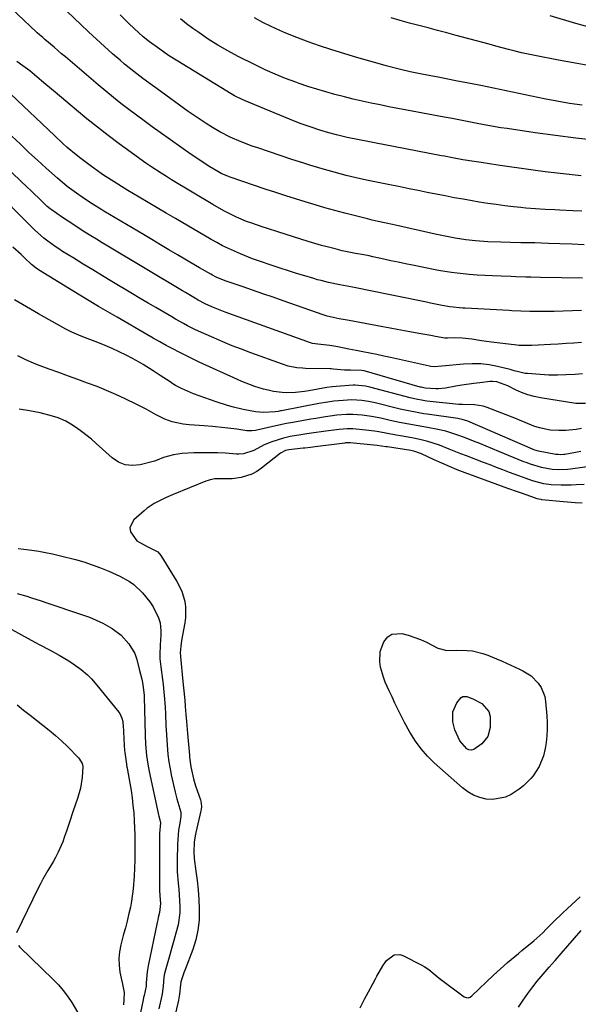
# Model space of a CAD drawing. Units: inches. Extents: x 1830820 to 1836130, y 447485 to 452783.
# Drawn here: x 1833149 to 1833363, y 449450 to 449827 of the extents above; entities that cross this region are included whole.
import ezdxf

# ---------------------------------------------------------------- set-up
doc = ezdxf.new("R2010")
doc.units = ezdxf.units.IN
doc.header["$MEASUREMENT"] = 0
doc.layers.add('7', color=7, linetype='Continuous')
doc.layers.add('8', color=7, linetype='Continuous')

msp = doc.modelspace()

# ---------------------------------------------------------------- linework, layer by layer
at = {"layer": '7', "color": 18}
for points in [[(1833364.44, 449753.29, 1932), (1833360.96, 449753.46, 1932), (1833356.04, 449753.68, 1932), (1833354.18, 449753.76, 1932), (1833350.44, 449753.95, 1932), (1833346.71, 449754.16, 1932), (1833342.98, 449754.47, 1932), (1833341.12, 449754.66, 1932), (1833338.28, 449754.98, 1932), (1833335, 449755.37, 1932), (1833331.73, 449755.8, 1932), (1833328.47, 449756.28, 1932), (1833325.21, 449756.8, 1932), (1833322.53, 449757.25, 1932), (1833319.08, 449757.84, 1932), (1833315.63, 449758.46, 1932), (1833312.18, 449759.12, 1932), (1833308.75, 449759.8, 1932), (1833305.31, 449760.49, 1932), (1833301.87, 449761.18, 1932), (1833298.44, 449761.87, 1932), (1833295, 449762.56, 1932), (1833289.77, 449763.6, 1932), (1833285.89, 449764.39, 1932), (1833282.02, 449765.19, 1932), (1833278.15, 449766.04, 1932), (1833274.3, 449766.98, 1932), (1833269.69, 449768.16, 1932), (1833265.04, 449769.47, 1932), (1833260.41, 449770.88, 1932), (1833258.1, 449771.61, 1932), (1833253.5, 449773.12, 1932), (1833240.46, 449777.47, 1932), (1833238.32, 449778.21, 1932), (1833234.07, 449779.82, 1932), (1833229.9, 449781.6, 1932), (1833225.87, 449783.68, 1932), (1833223.07, 449785.34, 1932), (1833220.73, 449786.82, 1932), (1833218.41, 449788.33, 1932), (1833216.12, 449789.89, 1932), (1833213.86, 449791.48, 1932), (1833201.95, 449800.04, 1932), (1833200.13, 449801.36, 1932), (1833196.52, 449804.02, 1932), (1833192.96, 449806.74, 1932), (1833189.48, 449809.57, 1932), (1833187.78, 449811.02, 1932), (1833184.92, 449813.52, 1932), (1833181.82, 449816.27, 1932), (1833178.74, 449819.05, 1932), (1833175.71, 449821.87, 1932), (1833172.71, 449824.72, 1932), (1833162.3, 449834.75, 1932)], [(1833364.18, 449766.84, 1934), (1833359.6, 449767.3, 1934), (1833355.02, 449767.83, 1934), (1833350.45, 449768.4, 1934), (1833345.85, 449769.02, 1934), (1833341.32, 449769.65, 1934), (1833336.8, 449770.29, 1934), (1833332.28, 449770.94, 1934), (1833325.96, 449771.87, 1934), (1833323.24, 449772.28, 1934), (1833318.98, 449772.98, 1934), (1833314.3, 449773.84, 1934), (1833311.96, 449774.29, 1934), (1833310.79, 449774.51, 1934), (1833292.37, 449778, 1934), (1833289.08, 449778.63, 1934), (1833285.79, 449779.27, 1934), (1833282.51, 449779.93, 1934), (1833279.22, 449780.6, 1934), (1833274.72, 449781.52, 1934), (1833270.61, 449782.45, 1934), (1833267.7, 449783.23, 1934), (1833264.2, 449784.32, 1934), (1833260.87, 449785.41, 1934), (1833256.69, 449786.85, 1934), (1833252.58, 449788.46, 1934), (1833235.58, 449795.47, 1934), (1833234.2, 449796.08, 1934), (1833231.53, 449797.43, 1934), (1833230.23, 449798.18, 1934), (1833209.82, 449810.67, 1934), (1833206.35, 449812.88, 1934), (1833202.96, 449815.22, 1934), (1833199.01, 449818.07, 1934), (1833196.65, 449819.93, 1934), (1833193.09, 449823.13, 1934), (1833191.11, 449825.07, 1934), (1833187.84, 449828.4, 1934)], [(1833366.7, 449823.8, 1942), (1833362.15, 449825.06, 1942), (1833352.32, 449827.99, 1942)], [(1833370.07, 449780.34, 1936), (1833362.23, 449781.2, 1936), (1833354.4, 449782.19, 1936), (1833346.59, 449783.27, 1936), (1833335.9, 449784.86, 1936), (1833333.44, 449785.24, 1936), (1833328.53, 449786.08, 1936), (1833324.36, 449786.88, 1936), (1833321.2, 449787.49, 1936), (1833318.05, 449788.1, 1936), (1833314.88, 449788.7, 1936), (1833311.72, 449789.29, 1936), (1833297.53, 449791.92, 1936), (1833294.09, 449792.57, 1936), (1833290.66, 449793.24, 1936), (1833287.24, 449793.93, 1936), (1833283.82, 449794.64, 1936), (1833280.4, 449795.4, 1936), (1833277, 449796.18, 1936), (1833273.6, 449797.01, 1936), (1833270, 449797.94, 1936), (1833266.53, 449798.9, 1936), (1833263.07, 449799.91, 1936), (1833259.64, 449801.01, 1936), (1833256.23, 449802.17, 1936), (1833255.01, 449802.59, 1936), (1833251.04, 449804.08, 1936), (1833247.1, 449805.66, 1936), (1833243.23, 449807.4, 1936), (1833239.41, 449809.24, 1936), (1833232.9, 449812.52, 1936), (1833229.03, 449814.59, 1936), (1833225.22, 449816.77, 1936), (1833221.51, 449819.12, 1936), (1833217.87, 449821.59, 1936), (1833215.57, 449823.22, 1936), (1833213.17, 449825, 1936), (1833210.83, 449826.85, 1936)], [(1833364.63, 449793.83, 1938), (1833359.77, 449794.52, 1938), (1833354.93, 449795.35, 1938), (1833350.11, 449796.29, 1938), (1833335.45, 449799.35, 1938), (1833330.65, 449800.34, 1938), (1833325.86, 449801.31, 1938), (1833321.06, 449802.26, 1938), (1833316.26, 449803.2, 1938), (1833310.08, 449804.39, 1938), (1833306.65, 449805.05, 1938), (1833303.22, 449805.69, 1938), (1833298.83, 449806.54, 1938), (1833295.01, 449807.43, 1938), (1833294.06, 449807.68, 1938), (1833289.64, 449808.88, 1938), (1833286.48, 449809.75, 1938), (1833283.33, 449810.64, 1938), (1833280.2, 449811.57, 1938), (1833277.06, 449812.52, 1938), (1833268.42, 449815.18, 1938), (1833264.06, 449816.57, 1938), (1833259.74, 449818.06, 1938), (1833255.46, 449819.66, 1938), (1833251.23, 449821.4, 1938), (1833248.84, 449822.44, 1938), (1833245.57, 449823.93, 1938), (1833242.35, 449825.5, 1938), (1833239.19, 449827.19, 1938)], [(1833364.74, 449727.64, 1928), (1833348.67, 449727.97, 1928), (1833344.91, 449728.06, 1928), (1833343.02, 449728.11, 1928), (1833339.26, 449728.23, 1928), (1833337.38, 449728.29, 1928), (1833333.61, 449728.43, 1928), (1833330.34, 449728.55, 1928), (1833327.36, 449728.69, 1928), (1833324.38, 449728.87, 1928), (1833321.41, 449729.11, 1928), (1833316.71, 449729.56, 1928), (1833314.61, 449729.81, 1928), (1833310.43, 449730.45, 1928), (1833308.35, 449730.84, 1928), (1833299.69, 449732.61, 1928), (1833296.93, 449733.18, 1928), (1833294.16, 449733.76, 1928), (1833291.4, 449734.36, 1928), (1833288.64, 449734.97, 1928), (1833284.49, 449735.89, 1928), (1833283.13, 449736.18, 1928), (1833281.07, 449736.55, 1928), (1833277.84, 449737.11, 1928), (1833274.03, 449737.88, 1928), (1833272.77, 449738.17, 1928), (1833270.08, 449738.84, 1928), (1833267.48, 449739.5, 1928), (1833264.89, 449740.2, 1928), (1833262.32, 449740.95, 1928), (1833259.76, 449741.72, 1928), (1833248.12, 449745.37, 1928), (1833244.12, 449746.65, 1928), (1833242.13, 449747.3, 1928), (1833238.16, 449748.67, 1928), (1833236.2, 449749.41, 1928), (1833232.33, 449751.05, 1928), (1833231.76, 449751.31, 1928), (1833227.43, 449753.43, 1928), (1833223.23, 449755.81, 1928), (1833207.45, 449765.35, 1928), (1833205.47, 449766.57, 1928), (1833203.49, 449767.81, 1928), (1833199.59, 449770.36, 1928), (1833197.67, 449771.67, 1928), (1833193.86, 449774.35, 1928), (1833191.97, 449775.72, 1928), (1833187.36, 449779.1, 1928), (1833183.21, 449782.22, 1928), (1833179.1, 449785.38, 1928), (1833175.06, 449788.63, 1928), (1833171.06, 449791.94, 1928), (1833162.87, 449798.84, 1928), (1833159.41, 449801.75, 1928), (1833157.68, 449803.21, 1928), (1833155.95, 449804.66, 1928), (1833153.21, 449806.95, 1928), (1833150.5, 449808.87, 1928), (1833148.25, 449810.5, 1928)], [(1833364.38, 449715.28, 1926), (1833360.88, 449715.15, 1926), (1833357.38, 449715.05, 1926), (1833353.88, 449715, 1926), (1833350.38, 449714.97, 1926), (1833345.64, 449714.97, 1926), (1833344.51, 449714.97, 1926), (1833341.12, 449715.05, 1926), (1833337.73, 449715.21, 1926), (1833336.6, 449715.27, 1926), (1833319.87, 449716.18, 1926), (1833318.88, 449716.24, 1926), (1833313.99, 449716.76, 1926), (1833311, 449717.29, 1926), (1833306.52, 449718.17, 1926), (1833305.03, 449718.47, 1926), (1833281.74, 449723.28, 1926), (1833279.86, 449723.66, 1926), (1833276.09, 449724.4, 1926), (1833271.88, 449725.19, 1926), (1833267.58, 449726.06, 1926), (1833264.74, 449726.73, 1926), (1833263.33, 449727.11, 1926), (1833261.93, 449727.52, 1926), (1833258.45, 449728.55, 1926), (1833255.32, 449729.51, 1926), (1833252.19, 449730.49, 1926), (1833249.08, 449731.5, 1926), (1833245.97, 449732.54, 1926), (1833240.76, 449734.31, 1926), (1833238.42, 449735.14, 1926), (1833233.78, 449736.96, 1926), (1833231.5, 449737.95, 1926), (1833227.01, 449740.11, 1926), (1833224.81, 449741.28, 1926), (1833222.64, 449742.5, 1926), (1833208.92, 449750.49, 1926), (1833205.45, 449752.52, 1926), (1833201.98, 449754.56, 1926), (1833198.51, 449756.61, 1926), (1833195.06, 449758.68, 1926), (1833190.74, 449761.26, 1926), (1833186.87, 449763.61, 1926), (1833183.05, 449766.04, 1926), (1833181.8, 449766.88, 1926), (1833180.56, 449767.74, 1926), (1833176.28, 449770.75, 1926), (1833172.7, 449773.4, 1926), (1833170.97, 449774.8, 1926), (1833167.57, 449777.69, 1926), (1833165.91, 449779.17, 1926), (1833162.64, 449782.2, 1926), (1833145.92, 449798.11, 1926)], [(1833364.76, 449691.04, 1922), (1833361.86, 449690.83, 1922), (1833358.53, 449690.66, 1922), (1833355.21, 449690.58, 1922), (1833351.88, 449690.65, 1922), (1833348.56, 449690.82, 1922), (1833343.62, 449691.18, 1922), (1833342.77, 449691.27, 1922), (1833340.27, 449691.81, 1922), (1833338.63, 449692.29, 1922), (1833337.81, 449692.51, 1922), (1833336.98, 449692.72, 1922), (1833332.21, 449693.89, 1922), (1833328.99, 449694.51, 1922), (1833325.75, 449694.9, 1922), (1833322.49, 449694.97, 1922), (1833319.21, 449694.82, 1922), (1833310.92, 449694.01, 1922), (1833307.92, 449693.8, 1922), (1833306.73, 449693.9, 1922), (1833306.14, 449694, 1922), (1833291.28, 449697.3, 1922), (1833288.63, 449697.88, 1922), (1833285.98, 449698.44, 1922), (1833283.33, 449698.97, 1922), (1833280.67, 449699.49, 1922), (1833278.11, 449699.97, 1922), (1833275.35, 449700.5, 1922), (1833271.03, 449701.39, 1922), (1833268.04, 449701.96, 1922), (1833263.42, 449702.41, 1922), (1833261.4, 449702.76, 1922), (1833260.61, 449703.01, 1922), (1833227.93, 449714.72, 1922), (1833225.38, 449715.68, 1922), (1833222.85, 449716.72, 1922), (1833220.36, 449717.82, 1922), (1833217.6, 449719.29, 1922), (1833215.98, 449720.24, 1922), (1833212.74, 449722.16, 1922), (1833211.66, 449722.8, 1922), (1833183.1, 449739.9, 1922), (1833180.9, 449741.22, 1922), (1833178.7, 449742.56, 1922), (1833176.51, 449743.9, 1922), (1833174.33, 449745.26, 1922), (1833172.16, 449746.64, 1922), (1833170.01, 449748.04, 1922), (1833167.87, 449749.47, 1922), (1833165.75, 449750.92, 1922), (1833161.43, 449753.93, 1922), (1833161.03, 449754.22, 1922), (1833159.9, 449755.14, 1922), (1833156.92, 449758.02, 1922), (1833154.66, 449760.23, 1922), (1833153.52, 449761.33, 1922), (1833152.37, 449762.41, 1922), (1833135.31, 449778.36, 1922)], [(1833364.35, 449703.1, 1924), (1833361.39, 449702.87, 1924), (1833358.43, 449702.66, 1924), (1833355.46, 449702.46, 1924), (1833352.49, 449702.28, 1924), (1833347.73, 449702.01, 1924), (1833345.38, 449701.93, 1924), (1833342.23, 449701.89, 1924), (1833340.35, 449701.96, 1924), (1833339.6, 449702.04, 1924), (1833329.88, 449703.27, 1924), (1833326.13, 449703.78, 1924), (1833322.4, 449704.33, 1924), (1833318.66, 449704.78, 1924), (1833315.85, 449704.81, 1924), (1833313.04, 449704.7, 1924), (1833312.04, 449704.7, 1924), (1833308.49, 449705.38, 1924), (1833306.62, 449705.74, 1924), (1833302.87, 449706.43, 1924), (1833299.27, 449707.08, 1924), (1833296.54, 449707.57, 1924), (1833293.8, 449708.06, 1924), (1833291.06, 449708.56, 1924), (1833288.33, 449709.06, 1924), (1833275.38, 449711.45, 1924), (1833271.56, 449712.19, 1924), (1833266.98, 449713.2, 1924), (1833266.2, 449713.43, 1924), (1833265.82, 449713.56, 1924), (1833265.43, 449713.69, 1924), (1833250.23, 449719, 1924), (1833246.29, 449720.37, 1924), (1833242.35, 449721.74, 1924), (1833238.41, 449723.11, 1924), (1833234.46, 449724.47, 1924), (1833228.01, 449726.7, 1924), (1833224.51, 449728.13, 1924), (1833223.16, 449728.81, 1924), (1833222.5, 449729.18, 1924), (1833218.18, 449731.67, 1924), (1833214.44, 449733.85, 1924), (1833212.57, 449734.95, 1924), (1833209.76, 449736.61, 1924), (1833206.48, 449738.55, 1924), (1833203.21, 449740.49, 1924), (1833199.95, 449742.43, 1924), (1833196.68, 449744.37, 1924), (1833181.59, 449753.35, 1924), (1833180.83, 449753.8, 1924), (1833177.08, 449756.14, 1924), (1833174.2, 449758.01, 1924), (1833170.17, 449760.78, 1924), (1833167.55, 449762.74, 1924), (1833163.8, 449765.88, 1924), (1833159.53, 449769.72, 1924), (1833156.21, 449772.75, 1924), (1833152.9, 449775.8, 1924), (1833149.62, 449778.89, 1924), (1833146.37, 449782, 1924)], [(1833364.33, 449670.13, 1918), (1833362.35, 449669.85, 1918), (1833358.36, 449669.49, 1918), (1833355.63, 449669.4, 1918), (1833352.38, 449669.56, 1918), (1833348.3, 449670.43, 1918), (1833346.05, 449671.14, 1918), (1833342.78, 449672.52, 1918), (1833340.59, 449673.44, 1918), (1833339.49, 449673.87, 1918), (1833328.21, 449678.17, 1918), (1833326.65, 449678.67, 1918), (1833323.44, 449679.25, 1918), (1833318.85, 449679.31, 1918), (1833317.95, 449679.31, 1918), (1833317.59, 449679.33, 1918), (1833317.41, 449679.34, 1918), (1833305.21, 449680.66, 1918), (1833304.4, 449680.75, 1918), (1833300.4, 449681.48, 1918), (1833298.82, 449681.87, 1918), (1833283.28, 449686.06, 1918), (1833281.71, 449686.42, 1918), (1833277.71, 449686.76, 1918), (1833276.9, 449686.73, 1918), (1833270.44, 449686.29, 1918), (1833269.11, 449686.16, 1918), (1833266.91, 449685.82, 1918), (1833260.03, 449684.63, 1918), (1833258.34, 449684.37, 1918), (1833254.94, 449684, 1918), (1833251.53, 449683.87, 1918), (1833249.83, 449683.94, 1918), (1833246.45, 449684.38, 1918), (1833244.4, 449684.81, 1918), (1833242.68, 449685.23, 1918), (1833239.3, 449686.29, 1918), (1833235.98, 449687.54, 1918), (1833234.35, 449688.23, 1918), (1833232.73, 449688.94, 1918), (1833218.06, 449695.62, 1918), (1833215.49, 449696.82, 1918), (1833212.94, 449698.05, 1918), (1833210.41, 449699.33, 1918), (1833207.89, 449700.64, 1918), (1833205.39, 449701.99, 1918), (1833202.91, 449703.35, 1918), (1833200.43, 449704.75, 1918), (1833197.97, 449706.15, 1918), (1833186.59, 449712.74, 1918), (1833184.81, 449713.78, 1918), (1833181.25, 449715.86, 1918), (1833179.47, 449716.91, 1918), (1833175.93, 449719.04, 1918), (1833172.41, 449721.19, 1918), (1833156.6, 449730.91, 1918), (1833155.64, 449731.54, 1918), (1833153.84, 449732.97, 1918), (1833151.19, 449735.46, 1918), (1833149.87, 449736.7, 1918), (1833146.72, 449739.6, 1918)], [(1833364.11, 449661.43, 1916), (1833358.01, 449660.28, 1916), (1833357.58, 449660.22, 1916), (1833356.29, 449660.14, 1916), (1833355.43, 449660.19, 1916), (1833355, 449660.24, 1916), (1833354.57, 449660.31, 1916), (1833347.89, 449661.57, 1916), (1833346.44, 449661.96, 1916), (1833345.88, 449662.18, 1916), (1833345.6, 449662.29, 1916), (1833325.57, 449671.02, 1916), (1833324.69, 449671.4, 1916), (1833320.8, 449673.04, 1916), (1833318.66, 449673.69, 1916), (1833317.57, 449673.91, 1916), (1833317.02, 449674, 1916), (1833305.31, 449675.67, 1916), (1833304.01, 449675.86, 1916), (1833301.42, 449676.29, 1916), (1833297.55, 449677.04, 1916), (1833294.99, 449677.63, 1916), (1833285.39, 449680.02, 1916), (1833282.85, 449680.56, 1916), (1833280.28, 449680.94, 1916), (1833276.39, 449681.12, 1916), (1833273.07, 449680.96, 1916), (1833269.59, 449680.64, 1916), (1833267.28, 449680.31, 1916), (1833263.83, 449679.71, 1916), (1833249.51, 449676.97, 1916), (1833249.21, 449676.91, 1916), (1833248.3, 449676.72, 1916), (1833247.09, 449676.52, 1916), (1833242.6, 449676.31, 1916), (1833239.53, 449676.61, 1916), (1833234.81, 449677.45, 1916), (1833231.15, 449678.36, 1916), (1833228.91, 449678.98, 1916), (1833224.49, 449680.43, 1916), (1833215.88, 449683.51, 1916), (1833214.7, 449683.95, 1916), (1833211.24, 449685.48, 1916), (1833209.02, 449686.67, 1916), (1833207.94, 449687.31, 1916), (1833206.87, 449687.99, 1916), (1833203.06, 449690.5, 1916), (1833200.48, 449692.19, 1916), (1833196.58, 449694.67, 1916), (1833193.91, 449696.21, 1916), (1833192.55, 449696.93, 1916), (1833190.04, 449698.22, 1916), (1833187.4, 449699.53, 1916), (1833184.72, 449700.77, 1916), (1833182.01, 449701.93, 1916), (1833179.27, 449703.03, 1916), (1833175.21, 449704.58, 1916), (1833172.82, 449705.51, 1916), (1833169.27, 449707.02, 1916), (1833166.98, 449708.16, 1916), (1833165.85, 449708.78, 1916), (1833156.57, 449714.1, 1916), (1833153.5, 449715.87, 1916), (1833150.44, 449717.65, 1916), (1833147.4, 449719.46, 1916)], [(1833375.86, 449656.8, 1914), (1833360.12, 449654.68, 1914), (1833358.96, 449654.55, 1914), (1833355.48, 449654.41, 1914), (1833353.16, 449654.57, 1914), (1833349.05, 449655.3, 1914), (1833344.78, 449656.51, 1914), (1833343.11, 449657.14, 1914), (1833342.29, 449657.47, 1914), (1833332.75, 449661.41, 1914), (1833330.31, 449662.41, 1914), (1833327.88, 449663.41, 1914), (1833325.44, 449664.4, 1914), (1833323, 449665.38, 1914), (1833319.51, 449666.77, 1914), (1833316.67, 449667.8, 1914), (1833312.36, 449669.13, 1914), (1833309.42, 449669.79, 1914), (1833305.4, 449670.55, 1914), (1833301.82, 449671.22, 1914), (1833298.24, 449671.87, 1914), (1833294.67, 449672.55, 1914), (1833291.11, 449673.3, 1914), (1833287.49, 449674.11, 1914), (1833283.98, 449674.79, 1914), (1833280.44, 449675.28, 1914), (1833276.88, 449675.58, 1914), (1833274.41, 449675.55, 1914), (1833270.71, 449675.24, 1914), (1833268.21, 449674.9, 1914), (1833266.34, 449674.63, 1914), (1833262.62, 449674.04, 1914), (1833260.76, 449673.73, 1914), (1833253.82, 449672.52, 1914), (1833251.41, 449672.07, 1914), (1833247.4, 449671.22, 1914), (1833240.12, 449669.55, 1914), (1833239.64, 449669.46, 1914), (1833238.17, 449669.28, 1914), (1833236.21, 449669.36, 1914), (1833232.5, 449669.89, 1914), (1833230.15, 449670.2, 1914), (1833227.8, 449670.49, 1914), (1833223.09, 449670.94, 1914), (1833219.94, 449671.18, 1914), (1833218.04, 449671.33, 1914), (1833214.24, 449671.59, 1914), (1833211.91, 449671.8, 1914), (1833207.65, 449672.7, 1914), (1833204.93, 449673.71, 1914), (1833201.35, 449675.6, 1914), (1833197.8, 449677.57, 1914), (1833196, 449678.5, 1914), (1833194.18, 449679.4, 1914), (1833189.69, 449681.57, 1914), (1833186.15, 449683.21, 1914), (1833182.58, 449684.77, 1914), (1833178.96, 449686.21, 1914), (1833175.31, 449687.58, 1914), (1833171.63, 449688.89, 1914), (1833167.96, 449690.22, 1914), (1833164.3, 449691.56, 1914), (1833160.64, 449692.92, 1914), (1833156.16, 449694.6, 1914), (1833154.63, 449695.2, 1914), (1833151.63, 449696.51, 1914), (1833148.69, 449697.95, 1914)], [(1833365.37, 449648.78, 1912), (1833362.3, 449648.6, 1912), (1833360.39, 449648.52, 1912), (1833356.58, 449648.5, 1912), (1833352.68, 449648.66, 1912), (1833349.98, 449648.97, 1912), (1833345.61, 449650.12, 1912), (1833343.11, 449651.01, 1912), (1833340.31, 449652.04, 1912), (1833336.76, 449653.41, 1912), (1833334.29, 449654.36, 1912), (1833331.81, 449655.32, 1912), (1833329.34, 449656.27, 1912), (1833326.87, 449657.22, 1912), (1833320.39, 449659.71, 1912), (1833318.16, 449660.56, 1912), (1833313.71, 449662.3, 1912), (1833309.97, 449663.78, 1912), (1833305.51, 449665.27, 1912), (1833302.46, 449666.02, 1912), (1833299.39, 449666.65, 1912), (1833295.08, 449667.4, 1912), (1833293.41, 449667.69, 1912), (1833290.09, 449668.29, 1912), (1833286.77, 449668.89, 1912), (1833285.1, 449669.16, 1912), (1833281.75, 449669.58, 1912), (1833276.81, 449670.08, 1912), (1833274.6, 449670.12, 1912), (1833271.66, 449669.86, 1912), (1833266.5, 449669.16, 1912), (1833264.67, 449668.91, 1912), (1833262.85, 449668.65, 1912), (1833259.2, 449668.11, 1912), (1833256.88, 449667.76, 1912), (1833252.91, 449667.1, 1912), (1833250.3, 449666.53, 1912), (1833245.81, 449665.05, 1912), (1833242.94, 449663.89, 1912), (1833238.99, 449661.81, 1912), (1833234.94, 449660.49, 1912), (1833233.23, 449660.38, 1912), (1833232.37, 449660.41, 1912), (1833228.04, 449660.7, 1912), (1833225.02, 449660.86, 1912), (1833221.99, 449660.95, 1912), (1833218.96, 449660.94, 1912), (1833215.92, 449660.86, 1912), (1833211.49, 449660.61, 1912), (1833208.22, 449660.09, 1912), (1833204.43, 449659.08, 1912), (1833201.97, 449658.12, 1912), (1833200.98, 449657.76, 1912), (1833200.48, 449657.61, 1912), (1833195.41, 449656.28, 1912), (1833192.49, 449655.99, 1912), (1833189.7, 449656.25, 1912), (1833187.12, 449657.32, 1912), (1833184.68, 449658.95, 1912), (1833178.61, 449664.51, 1912), (1833176.81, 449666.09, 1912), (1833173.04, 449669.04, 1912), (1833171.09, 449670.42, 1912), (1833168.92, 449671.87, 1912), (1833167.04, 449672.97, 1912), (1833164.03, 449674.23, 1912), (1833161.96, 449674.91, 1912), (1833157.13, 449676.18, 1912), (1833153.16, 449676.99, 1912), (1833149.12, 449677.61, 1912)], [(1833148.76, 449624.33, 1912), (1833150.94, 449624.03, 1912), (1833154.02, 449623.63, 1912), (1833156.64, 449623.23, 1912), (1833159.25, 449622.78, 1912), (1833161.84, 449622.24, 1912), (1833164.42, 449621.63, 1912), (1833170.68, 449620.05, 1912), (1833173.93, 449619.14, 1912), (1833177.14, 449618.11, 1912), (1833180.3, 449616.93, 1912), (1833183.42, 449615.63, 1912), (1833187.67, 449613.73, 1912), (1833191.37, 449611.74, 1912), (1833193.07, 449610.52, 1912), (1833196.33, 449607.36, 1912), (1833199.18, 449603.91, 1912), (1833200.36, 449602.01, 1912), (1833202.45, 449597.81, 1912), (1833203.11, 449595.89, 1912), (1833203.36, 449592.84, 1912), (1833203.32, 449590.77, 1912), (1833203.28, 449589.73, 1912), (1833203.03, 449584.16, 1912), (1833203.02, 449582.13, 1912), (1833203.3, 449579.1, 1912), (1833203.56, 449577.09, 1912), (1833203.7, 449576.08, 1912), (1833204.2, 449572.31, 1912), (1833204.38, 449570.9, 1912), (1833204.67, 449568.06, 1912), (1833204.96, 449563.79, 1912), (1833205.11, 449560.94, 1912), (1833205.3, 449556.75, 1912), (1833205.5, 449553, 1912), (1833205.76, 449549.25, 1912), (1833206.07, 449545.5, 1912), (1833206.43, 449542.76, 1912), (1833207.17, 449538.65, 1912), (1833207.37, 449537.72, 1912), (1833208.88, 449531.13, 1912), (1833209.52, 449528.54, 1912), (1833210.26, 449525.98, 1912), (1833211, 449523.43, 1912), (1833211, 449521.81, 1912), (1833210.44, 449518.47, 1912), (1833210.17, 449516.64, 1912), (1833209.81, 449512.96, 1912), (1833209.73, 449511.11, 1912), (1833209.57, 449505.09, 1912), (1833209.61, 449500.67, 1912), (1833209.97, 449496.27, 1912), (1833210.21, 449494.07, 1912), (1833210.54, 449489.66, 1912), (1833210.65, 449487.25, 1912), (1833210.61, 449484.95, 1912), (1833210.02, 449480.42, 1912), (1833209.15, 449477.17, 1912), (1833208.34, 449474.44, 1912), (1833207.54, 449471.7, 1912), (1833206.77, 449468.96, 1912), (1833206.01, 449466.21, 1912), (1833204.8, 449461.73, 1912), (1833204.5, 449460.36, 1912), (1833204.22, 449456.86, 1912), (1833203.88, 449454.03, 1912), (1833203.74, 449453.34, 1912), (1833202.57, 449448.27, 1912)], [(1833148.35, 449607.14, 1914), (1833152.06, 449606.04, 1914), (1833153.9, 449605.44, 1914), (1833157.57, 449604.23, 1914), (1833159.41, 449603.62, 1914), (1833173.38, 449598.99, 1914), (1833176.03, 449598.01, 1914), (1833178.64, 449596.93, 1914), (1833181.17, 449595.69, 1914), (1833184.76, 449593.69, 1914), (1833188.22, 449591.12, 1914), (1833191.05, 449587.87, 1914), (1833193.36, 449584.18, 1914), (1833194.2, 449581.84, 1914), (1833195.12, 449578.18, 1914), (1833196.05, 449574.3, 1914), (1833196.49, 449572.31, 1914), (1833196.99, 449568.03, 1914), (1833197.01, 449567.57, 1914), (1833197.37, 449552.91, 1914), (1833197.52, 449549.49, 1914), (1833197.91, 449545.16, 1914), (1833198.38, 449541.86, 1914), (1833198.93, 449539.01, 1914), (1833202.49, 449522.43, 1914), (1833202.6, 449521.97, 1914), (1833202.96, 449520.58, 1914), (1833203.23, 449519.43, 1914), (1833202.89, 449515.25, 1914), (1833202.88, 449494.31, 1914), (1833202.89, 449493.59, 1914), (1833203.02, 449491.45, 1914), (1833203.22, 449488.54, 1914), (1833202.83, 449485.13, 1914), (1833202.39, 449483.2, 1914), (1833202.18, 449482.23, 1914), (1833201.97, 449481.27, 1914), (1833198.47, 449464.72, 1914), (1833198.07, 449462.4, 1914), (1833197.77, 449458.15, 1914), (1833197.69, 449456.98, 1914), (1833197.31, 449455.08, 1914), (1833196.95, 449453.41, 1914), (1833196.77, 449452.57, 1914), (1833196.59, 449451.74, 1914), (1833194.67, 449442.61, 1914)], [(1833141.09, 449596.16, 1916), (1833155.16, 449588.5, 1916), (1833157.02, 449587.49, 1916), (1833160.76, 449585.5, 1916), (1833164.5, 449583.51, 1916), (1833168.11, 449581.31, 1916), (1833169.87, 449580.13, 1916), (1833172.91, 449577.98, 1916), (1833175.33, 449575.95, 1916), (1833176.78, 449574.41, 1916), (1833178.84, 449572, 1916), (1833187.23, 449561.77, 1916), (1833187.63, 449561.22, 1916), (1833188.46, 449559.4, 1916), (1833188.75, 449558.08, 1916), (1833188.84, 449557.41, 1916), (1833188.89, 449556.73, 1916), (1833189.28, 449549.04, 1916), (1833189.43, 449547.04, 1916), (1833189.52, 449546.24, 1916), (1833190.2, 449541.77, 1916), (1833190.39, 449540.72, 1916), (1833190.46, 449540.3, 1916), (1833191.48, 449534.56, 1916), (1833191.94, 449531.73, 1916), (1833192.35, 449528.9, 1916), (1833192.68, 449526.05, 1916), (1833192.96, 449523.2, 1916), (1833193.18, 449520.14, 1916), (1833193.33, 449517.47, 1916), (1833193.41, 449514.81, 1916), (1833193.45, 449512.14, 1916), (1833193.43, 449508.24, 1916), (1833193.38, 449505.17, 1916), (1833193.28, 449502.09, 1916), (1833193.14, 449499.02, 1916), (1833192.82, 449494.14, 1916), (1833192.17, 449489.44, 1916), (1833191.71, 449487.11, 1916), (1833191.04, 449484.25, 1916), (1833190.44, 449481.76, 1916), (1833189.8, 449479.27, 1916), (1833189.13, 449476.79, 1916), (1833188.01, 449472.69, 1916), (1833187.5, 449470.11, 1916), (1833187.24, 449467.52, 1916), (1833187.35, 449464.92, 1916), (1833187.71, 449462.32, 1916), (1833188.68, 449457.75, 1916), (1833189.29, 449454.48, 1916), (1833189.24, 449451.69, 1916), (1833189.07, 449449.84, 1916)], [(1833322.8, 449566.75, 1912), (1833326.23, 449564.99, 1912), (1833328.89, 449561.95, 1912), (1833329.44, 449560.03, 1912), (1833329.4, 449555.89, 1912), (1833328.52, 449552.37, 1912), (1833326.2, 449549.59, 1912), (1833323.17, 449547.42, 1912), (1833322.25, 449547.17, 1912), (1833321.28, 449547.28, 1912), (1833320.42, 449547.7, 1912), (1833317.75, 449550.71, 1912), (1833315.84, 449554.91, 1912), (1833315.05, 449558, 1912), (1833315.05, 449561.8, 1912), (1833316.58, 449565.22, 1912), (1833318.28, 449567.3, 1912), (1833318.92, 449567.67, 1912), (1833320.43, 449567.71, 1912), (1833322.8, 449566.75, 1912)], [(1833148.44, 449564.47, 1918), (1833150.86, 449562.5, 1918), (1833153.29, 449560.55, 1918), (1833155.75, 449558.63, 1918), (1833158.22, 449556.74, 1918), (1833160.66, 449554.81, 1918), (1833163.05, 449552.81, 1918), (1833165.34, 449550.72, 1918), (1833167.58, 449548.55, 1918), (1833171.88, 449544.21, 1918), (1833172.29, 449543.73, 1918), (1833173.24, 449542.11, 1918), (1833173.55, 449540.9, 1918), (1833173.24, 449536.77, 1918), (1833172.55, 449532.67, 1918), (1833171.42, 449528.66, 1918), (1833170.57, 449526.15, 1918), (1833169.84, 449524, 1918), (1833168.41, 449519.67, 1918), (1833167.25, 449516.15, 1918), (1833166.55, 449514.13, 1918), (1833165.8, 449512.13, 1918), (1833164.1, 449508.22, 1918), (1833163.07, 449506.12, 1918), (1833162.16, 449504.41, 1918), (1833160.17, 449501.1, 1918), (1833158.17, 449497.8, 1918), (1833157.25, 449496.11, 1918), (1833156.37, 449494.39, 1918), (1833148.06, 449477.38, 1918)], [(1833340.25, 449448.95, 1912), (1833341.95, 449451.58, 1912), (1833343.77, 449454.13, 1912), (1833345.68, 449456.62, 1912), (1833347.43, 449458.79, 1912), (1833349.66, 449461.49, 1912), (1833351.95, 449464.15, 1912), (1833354.27, 449466.78, 1912), (1833356.58, 449469.42, 1912), (1833364.25, 449478.19, 1912)], [(1833148.84, 449472.48, 1918), (1833149.35, 449471.9, 1918), (1833162.18, 449459.49, 1918), (1833164.14, 449457.45, 1918), (1833165.99, 449455.32, 1918), (1833167.67, 449453.05, 1918), (1833169.24, 449450.7, 1918), (1833171.51, 449447, 1918)]]:
    msp.add_polyline3d(points, dxfattribs=at)
at = {"layer": '8', "color": 18}
for points in [[(1833365.3, 449740.48, 1930), (1833360.68, 449740.69, 1930), (1833356.07, 449740.86, 1930), (1833351.71, 449741, 1930), (1833349.07, 449741.08, 1930), (1833346.44, 449741.15, 1930), (1833343.81, 449741.21, 1930), (1833341.17, 449741.26, 1930), (1833337.14, 449741.32, 1930), (1833333.43, 449741.39, 1930), (1833328.48, 449741.59, 1930), (1833323.71, 449741.94, 1930), (1833320.11, 449742.39, 1930), (1833315.97, 449743.03, 1930), (1833313.41, 449743.48, 1930), (1833310.85, 449743.99, 1930), (1833308.31, 449744.53, 1930), (1833293.19, 449747.96, 1930), (1833291.99, 449748.22, 1930), (1833289.6, 449748.75, 1930), (1833286.58, 449749.39, 1930), (1833284.23, 449749.9, 1930), (1833282.48, 449750.32, 1930), (1833273.71, 449752.57, 1930), (1833269.92, 449753.57, 1930), (1833266.14, 449754.61, 1930), (1833262.37, 449755.7, 1930), (1833258.62, 449756.82, 1930), (1833254.87, 449757.99, 1930), (1833251.13, 449759.18, 1930), (1833247.4, 449760.4, 1930), (1833243.68, 449761.64, 1930), (1833229.89, 449766.31, 1930), (1833229.19, 449766.56, 1930), (1833226.44, 449767.72, 1930), (1833225.12, 449768.43, 1930), (1833222.13, 449770.29, 1930), (1833220.33, 449771.44, 1930), (1833216.77, 449773.81, 1930), (1833215.02, 449775.03, 1930), (1833203.1, 449783.44, 1930), (1833200.06, 449785.61, 1930), (1833197.04, 449787.79, 1930), (1833194.04, 449790, 1930), (1833191.06, 449792.23, 1930), (1833188.1, 449794.5, 1930), (1833185.18, 449796.81, 1930), (1833182.29, 449799.17, 1930), (1833179.43, 449801.56, 1930), (1833166.84, 449812.28, 1930), (1833165.39, 449813.52, 1930), (1833162.49, 449815.99, 1930), (1833158.99, 449818.98, 1930), (1833158.14, 449819.7, 1930), (1833156.86, 449820.78, 1930), (1833156.03, 449821.52, 1930), (1833155.62, 449821.9, 1930), (1833141.44, 449835.25, 1930)], [(1833369.75, 449808.52, 1940), (1833362.64, 449809.73, 1940), (1833355.56, 449811.04, 1940), (1833346.43, 449812.82, 1940), (1833343.92, 449813.33, 1940), (1833341.42, 449813.89, 1940), (1833338.93, 449814.49, 1940), (1833336.45, 449815.12, 1940), (1833333.98, 449815.79, 1940), (1833331.51, 449816.45, 1940), (1833329.04, 449817.12, 1940), (1833326.56, 449817.79, 1940), (1833316.32, 449820.55, 1940), (1833312.77, 449821.51, 1940), (1833309.21, 449822.45, 1940), (1833305.65, 449823.38, 1940), (1833302.09, 449824.3, 1940), (1833298.54, 449825.24, 1940), (1833294.99, 449826.2, 1940), (1833291.45, 449827.2, 1940)], [(1833365.83, 449679.7, 1920), (1833362.21, 449679.79, 1920), (1833348.66, 449681.95, 1920), (1833346.19, 449682.46, 1920), (1833343.76, 449683.11, 1920), (1833341.4, 449683.98, 1920), (1833339.09, 449685, 1920), (1833336.15, 449686.45, 1920), (1833331.97, 449688.04, 1920), (1833330.22, 449688.22, 1920), (1833329.33, 449688.18, 1920), (1833325.37, 449687.71, 1920), (1833323.09, 449687.42, 1920), (1833318.53, 449686.73, 1920), (1833316.25, 449686.34, 1920), (1833312.23, 449685.61, 1920), (1833309.6, 449685.35, 1920), (1833308.55, 449685.38, 1920), (1833304.47, 449685.64, 1920), (1833302.92, 449685.96, 1920), (1833302.62, 449686.04, 1920), (1833281.15, 449692.2, 1920), (1833280.25, 449692.39, 1920), (1833275.98, 449692.44, 1920), (1833273.68, 449692.47, 1920), (1833269.43, 449692.89, 1920), (1833268.6, 449692.98, 1920), (1833268.27, 449693.01, 1920), (1833268.1, 449693.01, 1920), (1833258.75, 449693.18, 1920), (1833257.63, 449693.22, 1920), (1833255.4, 449693.43, 1920), (1833252.1, 449694.07, 1920), (1833249.97, 449694.74, 1920), (1833237.76, 449699.15, 1920), (1833234.19, 449700.48, 1920), (1833230.64, 449701.86, 1920), (1833227.11, 449703.31, 1920), (1833223.61, 449704.81, 1920), (1833219.79, 449706.49, 1920), (1833216.65, 449707.94, 1920), (1833213.57, 449709.51, 1920), (1833212.04, 449710.33, 1920), (1833209.02, 449712.02, 1920), (1833207.52, 449712.88, 1920), (1833204.49, 449714.65, 1920), (1833201.48, 449716.42, 1920), (1833198.48, 449718.18, 1920), (1833195.48, 449719.96, 1920), (1833192.48, 449721.74, 1920), (1833184.63, 449726.43, 1920), (1833180.97, 449728.62, 1920), (1833177.33, 449730.83, 1920), (1833173.69, 449733.05, 1920), (1833170.06, 449735.28, 1920), (1833165.76, 449737.94, 1920), (1833164.3, 449738.88, 1920), (1833162.86, 449739.84, 1920), (1833160.06, 449741.88, 1920), (1833158.59, 449743.04, 1920), (1833155.04, 449746.2, 1920), (1833152.77, 449748.42, 1920), (1833151.65, 449749.54, 1920), (1833150.53, 449750.66, 1920), (1833142.38, 449758.87, 1920)], [(1833364.57, 449641.65, 1910), (1833361.89, 449641.82, 1910), (1833357.43, 449642.15, 1910), (1833349.2, 449642.96, 1910), (1833348.89, 449642.99, 1910), (1833347.95, 449643.16, 1910), (1833347.34, 449643.32, 1910), (1833347.04, 449643.42, 1910), (1833346.73, 449643.52, 1910), (1833341.33, 449645.44, 1910), (1833339.43, 449646.12, 1910), (1833336.58, 449647.13, 1910), (1833334.68, 449647.82, 1910), (1833333.73, 449648.17, 1910), (1833319.79, 449653.28, 1910), (1833316.79, 449654.42, 1910), (1833313.81, 449655.62, 1910), (1833310.85, 449656.89, 1910), (1833307.92, 449658.22, 1910), (1833303.06, 449660.5, 1910), (1833300.56, 449661.4, 1910), (1833299.52, 449661.64, 1910), (1833298.99, 449661.73, 1910), (1833290.06, 449663.13, 1910), (1833289.42, 449663.23, 1910), (1833286.19, 449663.69, 1910), (1833284.9, 449663.83, 1910), (1833275.76, 449664.69, 1910), (1833275.28, 449664.71, 1910), (1833274.07, 449664.67, 1910), (1833273.83, 449664.64, 1910), (1833262.36, 449663.18, 1910), (1833260.67, 449662.97, 1910), (1833258.42, 449662.71, 1910), (1833257.85, 449662.65, 1910), (1833252.35, 449662.06, 1910), (1833251.07, 449661.78, 1910), (1833249.16, 449660.75, 1910), (1833241.92, 449654.98, 1910), (1833240.11, 449653.76, 1910), (1833238.22, 449652.73, 1910), (1833234.07, 449651.48, 1910), (1833230.63, 449650.95, 1910), (1833227.76, 449650.95, 1910), (1833224.05, 449650.93, 1910), (1833222.28, 449650.6, 1910), (1833221.43, 449650.34, 1910), (1833220.58, 449650.03, 1910), (1833208.02, 449644.9, 1910), (1833205.09, 449643.64, 1910), (1833200.8, 449641.52, 1910), (1833198.16, 449639.75, 1910), (1833196.93, 449638.75, 1910), (1833193, 449635.27, 1910), (1833191.53, 449632.29, 1910), (1833191.8, 449630.73, 1910), (1833194.19, 449627.26, 1910), (1833198.08, 449625.09, 1910), (1833202.15, 449622.99, 1910), (1833203.31, 449621.59, 1910), (1833209.5, 449611.63, 1910), (1833211.34, 449607.97, 1910), (1833212.51, 449604.04, 1910), (1833212.8, 449602, 1910), (1833212.83, 449597.93, 1910), (1833212.58, 449595.89, 1910), (1833211.32, 449589.11, 1910), (1833210.97, 449586.93, 1910), (1833210.75, 449584.42, 1910), (1833210.85, 449583.13, 1910), (1833210.88, 449582.81, 1910), (1833211.81, 449573.48, 1910), (1833212.04, 449571.07, 1910), (1833212.49, 449566.25, 1910), (1833212.7, 449563.83, 1910), (1833212.96, 449560.84, 1910), (1833213.19, 449558.09, 1910), (1833213.57, 449553.49, 1910), (1833214.29, 449545.32, 1910), (1833214.3, 449545.13, 1910), (1833214.36, 449544.56, 1910), (1833214.89, 449540.86, 1910), (1833215.84, 449536.27, 1910), (1833216.37, 449534.47, 1910), (1833216.66, 449533.57, 1910), (1833218.52, 449528.22, 1910), (1833218.67, 449527.71, 1910), (1833218.87, 449525.6, 1910), (1833218.76, 449524.54, 1910), (1833218.66, 449524.02, 1910), (1833216.73, 449515.67, 1910), (1833216.47, 449514.44, 1910), (1833216.1, 449511.95, 1910), (1833215.94, 449508.2, 1910), (1833216.16, 449505.7, 1910), (1833216.81, 449500.96, 1910), (1833217.26, 449497.33, 1910), (1833217.62, 449493.71, 1910), (1833217.88, 449490.07, 1910), (1833218.06, 449486.42, 1910), (1833217.97, 449482.1, 1910), (1833217.56, 449478.31, 1910), (1833216.71, 449474.59, 1910), (1833215.55, 449470.92, 1910), (1833212.62, 449463.27, 1910), (1833212.31, 449462.46, 1910), (1833210.97, 449458.55, 1910), (1833210.83, 449457.45, 1910), (1833210.5, 449453.89, 1910), (1833210.13, 449451.55, 1910), (1833209.88, 449450.39, 1910), (1833206.69, 449436.92, 1910)], [(1833334.01, 449581.16, 1910), (1833337.35, 449579.68, 1910), (1833340.66, 449578.14, 1910), (1833341.89, 449577.56, 1910), (1833345.05, 449575.59, 1910), (1833347.78, 449572.82, 1910), (1833348.85, 449571.2, 1910), (1833350.25, 449567.67, 1910), (1833350.59, 449565.76, 1910), (1833351.08, 449560.36, 1910), (1833351.21, 449557.78, 1910), (1833351.23, 449555.21, 1910), (1833351.06, 449552.65, 1910), (1833350.76, 449550.08, 1910), (1833350.42, 449547.86, 1910), (1833349.8, 449545.01, 1910), (1833348.19, 449540.96, 1910), (1833345.78, 449537.33, 1910), (1833345, 449536.4, 1910), (1833342.11, 449533.48, 1910), (1833340.49, 449532.22, 1910), (1833337.48, 449530.27, 1910), (1833335.2, 449529.21, 1910), (1833330.4, 449528.29, 1910), (1833327.88, 449528.43, 1910), (1833325.41, 449529.07, 1910), (1833323.05, 449529.96, 1910), (1833320.88, 449531.23, 1910), (1833318.83, 449532.75, 1910), (1833307.97, 449542.3, 1910), (1833305.35, 449544.84, 1910), (1833302.99, 449547.63, 1910), (1833300.82, 449550.58, 1910), (1833298.6, 449554.07, 1910), (1833296.63, 449557.7, 1910), (1833294.08, 449562.88, 1910), (1833292.95, 449565.19, 1910), (1833291.84, 449567.52, 1910), (1833290.76, 449569.85, 1910), (1833289.26, 449573.15, 1910), (1833288.51, 449575.05, 1910), (1833287.43, 449578.95, 1910), (1833287.1, 449580.97, 1910), (1833287.28, 449584.9, 1910), (1833288.69, 449588.58, 1910), (1833290.27, 449590.46, 1910), (1833291.81, 449591.49, 1910), (1833295.63, 449591.74, 1910), (1833297.99, 449591.12, 1910), (1833302.7, 449589.55, 1910), (1833304.97, 449588.53, 1910), (1833309.37, 449586.2, 1910), (1833312.82, 449585.25, 1910), (1833316.51, 449585.45, 1910), (1833320.59, 449585.33, 1910), (1833322.61, 449585.11, 1910), (1833326.54, 449584.2, 1910), (1833328.45, 449583.51, 1910), (1833331.76, 449582.12, 1910), (1833334.01, 449581.16, 1910)], [(1833279.64, 449448.64, 1910), (1833281.32, 449451.91, 1910), (1833282.87, 449454.79, 1910), (1833284.46, 449457.77, 1910), (1833285.53, 449459.75, 1910), (1833286.07, 449460.73, 1910), (1833288.26, 449464.67, 1910), (1833289.71, 449466.71, 1910), (1833292.64, 449468.87, 1910), (1833294.82, 449469.03, 1910), (1833295.94, 449468.68, 1910), (1833303.23, 449464.92, 1910), (1833304.14, 449464.42, 1910), (1833305.86, 449463.26, 1910), (1833308.28, 449461.27, 1910), (1833309.93, 449460, 1910), (1833319.46, 449452.9, 1910), (1833320.18, 449452.56, 1910), (1833320.97, 449452.52, 1910), (1833321.75, 449452.77, 1910), (1833322.42, 449453.23, 1910), (1833330.67, 449461.14, 1910), (1833333.31, 449463.59, 1910), (1833336.02, 449465.97, 1910), (1833337.4, 449467.14, 1910), (1833340.17, 449469.45, 1910), (1833341.56, 449470.6, 1910), (1833346.08, 449474.29, 1910), (1833349.5, 449477.36, 1910), (1833350.8, 449478.68, 1910), (1833353.69, 449481.64, 1910), (1833357.03, 449484.88, 1910), (1833358.98, 449486.57, 1910), (1833363.84, 449491.05, 1910)]]:
    msp.add_polyline3d(points, dxfattribs=at)

doc.saveas('drawing.dxf')
